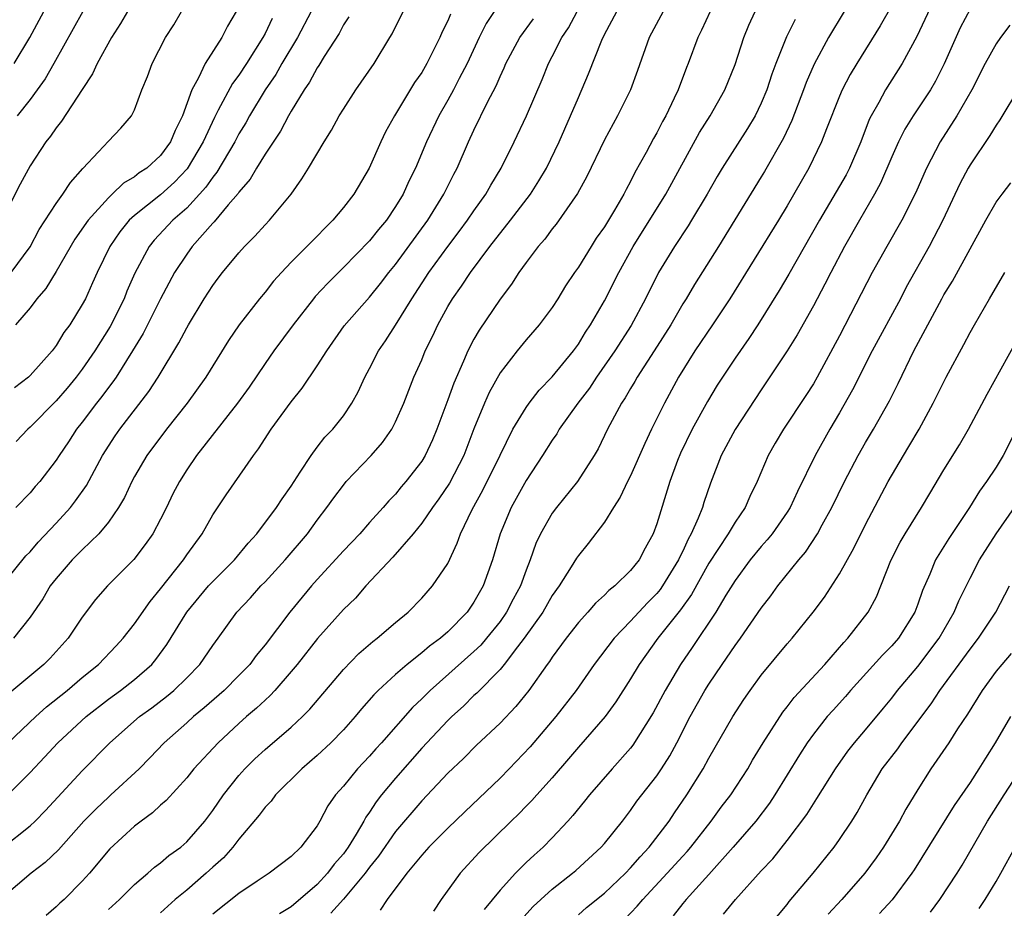
# Model space of a CAD drawing. Units: inches. Extents: x 2622000 to 2625000, y 1473000 to 1476000.
# Drawn here: x 2622576 to 2622652, y 1473386 to 1473454 of the extents above; entities that cross this region are included whole.
import ezdxf

# ---------------------------------------------------------------- set-up
doc = ezdxf.new("R2010")
doc.units = ezdxf.units.IN
doc.header["$MEASUREMENT"] = 0
doc.layers.add('LD26221473_2ft', color=232, linetype='Continuous')

msp = doc.modelspace()

# ---------------------------------------------------------------- linework, layer by layer
at = {"layer": 'LD26221473_2ft'}
for points, elevation in [([(2622646.752, 1473457), (2622644.924, 1473453.076), (2622643.812, 1473451), (2622642.537, 1473449), (2622642.022, 1473448.022), (2622641.434, 1473447), (2622641.288, 1473446.712), (2622640.636, 1473445), (2622639.769, 1473443), (2622639.505, 1473442.495), (2622637.471, 1473439), (2622635.13, 1473434.87), (2622634.384, 1473433.616), (2622632.744, 1473431), (2622632.05, 1473429.95), (2622631, 1473428.441), (2622630.04, 1473427), (2622629.634, 1473426.366), (2622628.88, 1473425.121), (2622627.713, 1473423), (2622626.833, 1473421.166), (2622626.605, 1473420.604), (2622626.019, 1473419), (2622625, 1473415.749), (2622624.724, 1473415), (2622624.107, 1473413.894), (2622623.652, 1473413), (2622623, 1473412.177), (2622621.805, 1473411), (2622621.347, 1473410.653), (2622621, 1473410.284), (2622620.319, 1473409.682), (2622619.724, 1473409), (2622619, 1473408.206), (2622618.064, 1473407), (2622617, 1473405.548), (2622616.788, 1473405.212), (2622616.62, 1473405), (2622615.203, 1473403), (2622614.222, 1473401.778), (2622613, 1473400.492), (2622611.196, 1473398.804), (2622610.201, 1473397.799), (2622609, 1473396.664), (2622607, 1473394.554), (2622605, 1473392.203), (2622603.692, 1473390.308), (2622603, 1473389.456), (2622602.669, 1473389), (2622601, 1473387.028), (2622600.051, 1473385.949)], 9942), ([(2622643, 1473455.449), (2622642.113, 1473453.887), (2622640.319, 1473451), (2622639.826, 1473450.174), (2622639.205, 1473449), (2622639, 1473448.519), (2622638.005, 1473446.005), (2622637.632, 1473445), (2622636.654, 1473443), (2622635, 1473440.116), (2622634.327, 1473439), (2622630.612, 1473433), (2622629.285, 1473431), (2622627.923, 1473429), (2622626.676, 1473427), (2622625.594, 1473425), (2622624.61, 1473423), (2622624.087, 1473421.913), (2622623, 1473419.444), (2622622.776, 1473419), (2622622.212, 1473417.788), (2622621.684, 1473417), (2622621, 1473415.892), (2622619.752, 1473414.249), (2622619, 1473413.344), (2622618.86, 1473413.14), (2622618.456, 1473412.456), (2622617.532, 1473411), (2622617, 1473410.264), (2622616.274, 1473409), (2622614.863, 1473407), (2622614.345, 1473406.345), (2622613.319, 1473405), (2622613, 1473404.607), (2622611.214, 1473402.786), (2622611, 1473402.602), (2622610.196, 1473401.804), (2622609.302, 1473401), (2622609, 1473400.707), (2622607, 1473398.577), (2622605, 1473396.296), (2622603.926, 1473395), (2622603.518, 1473394.482), (2622603, 1473393.676), (2622602.711, 1473393.289), (2622602.567, 1473393), (2622601.988, 1473391.988), (2622601.382, 1473391), (2622601, 1473390.478), (2622600.306, 1473389.694), (2622599.798, 1473389), (2622599, 1473388.153), (2622597, 1473386.429), (2622596.11, 1473385.89)], 9944), ([(2622572.745, 1473389.255), (2622577, 1473392.63), (2622577.392, 1473393), (2622578.182, 1473393.818), (2622581, 1473396.839), (2622583.116, 1473399), (2622585.382, 1473401), (2622586.321, 1473401.68), (2622587.463, 1473402.537), (2622588.011, 1473403), (2622589, 1473403.975), (2622590.008, 1473405), (2622591, 1473406.447), (2622591.414, 1473407), (2622592.851, 1473409), (2622593.897, 1473410.103), (2622594.686, 1473411), (2622595, 1473411.319), (2622596.537, 1473413), (2622598.246, 1473415), (2622599, 1473416.036), (2622599.741, 1473417), (2622600.261, 1473417.74), (2622601, 1473418.732), (2622601.228, 1473419), (2622603.134, 1473421), (2622604.009, 1473421.991), (2622604.716, 1473423), (2622605, 1473423.558), (2622605.633, 1473425), (2622606.006, 1473425.994), (2622606.411, 1473427), (2622607, 1473428.318), (2622607.274, 1473429), (2622607.845, 1473430.155), (2622608.226, 1473431), (2622609, 1473432.398), (2622609.364, 1473433), (2622610.054, 1473433.946), (2622610.749, 1473435), (2622612.23, 1473437), (2622613.801, 1473439), (2622615.326, 1473441), (2622615.98, 1473442.02), (2622616.56, 1473443), (2622617.532, 1473445), (2622618.408, 1473447), (2622619, 1473448.412), (2622619.786, 1473450.214), (2622620.801, 1473452.801), (2622621, 1473453.218), (2622621.946, 1473455)], 9956), ([(2622584.472, 1473455), (2622583.939, 1473454.061), (2622583.234, 1473453), (2622582.155, 1473451), (2622581.793, 1473450.207), (2622581, 1473449.027), (2622579.41, 1473446.59), (2622579, 1473446.09), (2622578.562, 1473445.438), (2622578.21, 1473445), (2622577, 1473443.177), (2622576.235, 1473441.765), (2622574.847, 1473439)], 9978), ([(2622575, 1473411.208), (2622576.685, 1473413.315), (2622577, 1473413.622), (2622577.633, 1473414.367), (2622579, 1473415.81), (2622580.092, 1473417), (2622580.491, 1473417.509), (2622581.317, 1473418.683), (2622582.565, 1473421), (2622583.513, 1473422.487), (2622583.874, 1473423), (2622586.109, 1473425.891), (2622586.824, 1473427), (2622588.388, 1473429.612), (2622589, 1473430.779), (2622589.132, 1473431), (2622590.352, 1473433), (2622591, 1473434.013), (2622591.42, 1473434.58), (2622591.755, 1473435), (2622593, 1473436.508), (2622593.442, 1473437), (2622594.22, 1473437.78), (2622595, 1473438.658), (2622595.336, 1473439), (2622596.992, 1473441.007), (2622597.823, 1473442.177), (2622598.334, 1473443), (2622599.53, 1473445), (2622600.102, 1473445.898), (2622600.682, 1473447), (2622601, 1473447.518), (2622601.958, 1473449), (2622603.362, 1473451), (2622604.573, 1473453), (2622604.728, 1473453.272), (2622605.592, 1473455)], 9966), ([(2622625.506, 1473455), (2622624.43, 1473453), (2622623.532, 1473450.468), (2622622.985, 1473449), (2622621.99, 1473447), (2622621, 1473445.16), (2622619.655, 1473442.345), (2622618.941, 1473441.059), (2622617.291, 1473438.709), (2622617, 1473438.351), (2622616.431, 1473437.569), (2622615.92, 1473437), (2622615, 1473435.781), (2622614.442, 1473435), (2622613.884, 1473434.116), (2622613, 1473432.96), (2622611.4, 1473430.6), (2622611, 1473429.904), (2622610.531, 1473429), (2622610.206, 1473428.206), (2622609.46, 1473426.54), (2622609, 1473425.249), (2622608.161, 1473423), (2622607.819, 1473422.181), (2622607.265, 1473421), (2622607, 1473420.569), (2622605.789, 1473419), (2622605.42, 1473418.58), (2622605, 1473418.041), (2622604.482, 1473417.518), (2622604.05, 1473417), (2622603, 1473415.85), (2622602.254, 1473415), (2622601, 1473413.685), (2622599, 1473411.49), (2622598.564, 1473411), (2622597.846, 1473410.154), (2622596.907, 1473409), (2622595, 1473406.489), (2622594.322, 1473405.678), (2622593.829, 1473405), (2622593, 1473404.136), (2622591.862, 1473403), (2622590.343, 1473401.657), (2622589.535, 1473401), (2622589, 1473400.509), (2622587.274, 1473399), (2622586.169, 1473397.831), (2622585.356, 1473397), (2622583.197, 1473395), (2622583, 1473394.832), (2622582.056, 1473393.944), (2622581.127, 1473393), (2622579.193, 1473390.807), (2622578.173, 1473389.827), (2622577.09, 1473389), (2622575, 1473387.225)], 9954), ([(2622575.158, 1473394.842), (2622577, 1473396.705), (2622578.11, 1473397.89), (2622579.119, 1473399), (2622581.293, 1473401), (2622583, 1473402.32), (2622583.932, 1473403), (2622585, 1473403.845), (2622586.321, 1473405), (2622586.634, 1473405.366), (2622587.481, 1473406.519), (2622589.016, 1473409), (2622590.68, 1473411), (2622591, 1473411.353), (2622592.676, 1473413), (2622593.717, 1473414.283), (2622594.383, 1473415), (2622595.89, 1473417), (2622596.32, 1473417.68), (2622597, 1473418.642), (2622597.704, 1473419.704), (2622598.526, 1473421), (2622599, 1473421.639), (2622599.595, 1473422.405), (2622600.186, 1473423), (2622601, 1473424.034), (2622601.652, 1473425), (2622602.135, 1473425.866), (2622602.636, 1473427), (2622603, 1473427.666), (2622603.683, 1473429), (2622604.223, 1473429.777), (2622605, 1473430.969), (2622606.241, 1473433), (2622607.558, 1473435), (2622609, 1473437.002), (2622609.866, 1473438.134), (2622610.504, 1473439), (2622611, 1473439.739), (2622611.915, 1473441), (2622612.304, 1473441.696), (2622613.095, 1473443), (2622614.095, 1473445), (2622615.034, 1473447), (2622616.217, 1473449.783), (2622616.715, 1473451), (2622617, 1473451.532), (2622617.738, 1473453), (2622618.248, 1473453.752), (2622618.902, 1473455)], 9958), ([(2622612.564, 1473455), (2622611.938, 1473454.062), (2622611.404, 1473453), (2622610.472, 1473451), (2622609.867, 1473449.867), (2622609.427, 1473449), (2622609, 1473448.212), (2622608.309, 1473447), (2622607.372, 1473445), (2622606.519, 1473443), (2622606.013, 1473441.987), (2622605.574, 1473441), (2622605, 1473440.047), (2622604.294, 1473439), (2622603.701, 1473438.299), (2622603, 1473437.423), (2622601, 1473435.376), (2622599.802, 1473434.198), (2622598.838, 1473433.162), (2622598.705, 1473433), (2622597.15, 1473431), (2622595.686, 1473429), (2622595, 1473428.026), (2622593.775, 1473426.226), (2622592.891, 1473425), (2622589.759, 1473421), (2622589, 1473419.884), (2622588.444, 1473419), (2622587.951, 1473418.049), (2622587.45, 1473417), (2622587, 1473416.115), (2622586.405, 1473415), (2622585.827, 1473414.173), (2622584.965, 1473413.035), (2622582.938, 1473411), (2622582.028, 1473409.972), (2622581, 1473408.609), (2622579.923, 1473407), (2622578.532, 1473405.468), (2622578.07, 1473405), (2622575.303, 1473402.697)], 9962), ([(2622575.559, 1473435), (2622577, 1473436.974), (2622577.71, 1473438.29), (2622579, 1473440.28), (2622579.527, 1473441), (2622580.103, 1473441.897), (2622581.034, 1473442.966), (2622582.256, 1473444.256), (2622583, 1473445.068), (2622583.954, 1473446.046), (2622584.771, 1473447), (2622585, 1473447.456), (2622585.57, 1473449), (2622585.991, 1473450.009), (2622586.347, 1473451), (2622587.385, 1473453), (2622588.018, 1473453.981), (2622588.605, 1473455)], 9976), ([(2622609.211, 1473454.789), (2622609, 1473454.27), (2622608.575, 1473453.425), (2622608.398, 1473453), (2622607.397, 1473451), (2622607, 1473450.328), (2622606.448, 1473449.551), (2622604.91, 1473447), (2622604.233, 1473445.767), (2622603.869, 1473445), (2622602.98, 1473443), (2622601.793, 1473441), (2622601, 1473439.977), (2622600.197, 1473439), (2622599.59, 1473438.41), (2622599, 1473437.793), (2622597, 1473435.784), (2622596.259, 1473435), (2622595.663, 1473434.337), (2622595, 1473433.499), (2622594.58, 1473433), (2622593.009, 1473431), (2622592.2, 1473429.799), (2622590.471, 1473427), (2622589.042, 1473425), (2622587.459, 1473423), (2622585.95, 1473421), (2622585, 1473419.379), (2622584.794, 1473419), (2622584.233, 1473417.767), (2622583.777, 1473417), (2622583, 1473415.88), (2622582.284, 1473415), (2622581, 1473413.773), (2622580.236, 1473413), (2622579, 1473411.578), (2622578.554, 1473411), (2622577.974, 1473410.026), (2622577, 1473408.611), (2622575.747, 1473407)], 9964), ([(2622575.776, 1473451), (2622576.978, 1473453), (2622578.049, 1473455)], 9982), ([(2622592.79, 1473455), (2622592.124, 1473453.876), (2622591.698, 1473453), (2622590.41, 1473451), (2622589.907, 1473449.907), (2622589.389, 1473449), (2622588.673, 1473447), (2622588.114, 1473445.886), (2622587.768, 1473445), (2622587, 1473443.96), (2622585.936, 1473443), (2622585.372, 1473442.628), (2622585, 1473442.326), (2622584.154, 1473441.846), (2622583.305, 1473441), (2622583, 1473440.724), (2622581.449, 1473439), (2622580.441, 1473437.559), (2622579, 1473435.084), (2622578.216, 1473433.785), (2622577.523, 1473433), (2622577, 1473432.297), (2622575.894, 1473431)], 9974), ([(2622601.41, 1473454.59), (2622601, 1473453.967), (2622600.686, 1473453.314), (2622599.536, 1473451.536), (2622599.134, 1473450.867), (2622599, 1473450.685), (2622598.416, 1473449.584), (2622598.004, 1473449), (2622597, 1473447.354), (2622596.797, 1473447), (2622596.179, 1473445.821), (2622595, 1473444.056), (2622594.354, 1473443), (2622593.858, 1473442.142), (2622593, 1473441.167), (2622592.937, 1473441.063), (2622592.175, 1473440.175), (2622591.115, 1473438.885), (2622591, 1473438.774), (2622589.43, 1473437), (2622589, 1473436.419), (2622588.072, 1473435), (2622587, 1473432.994), (2622585.657, 1473430.343), (2622584.85, 1473429), (2622583.593, 1473427), (2622583.356, 1473426.644), (2622583, 1473426.199), (2622582.502, 1473425.498), (2622582.102, 1473425), (2622581, 1473423.535), (2622580.567, 1473423), (2622579.951, 1473422.049), (2622579.228, 1473421), (2622579, 1473420.635), (2622577.742, 1473419), (2622577.392, 1473418.608), (2622577, 1473418.133), (2622575.92, 1473417)], 9968), ([(2622598.54, 1473455), (2622597.489, 1473453), (2622596.291, 1473451), (2622595.824, 1473450.176), (2622595.021, 1473449), (2622593.817, 1473447), (2622593.524, 1473446.476), (2622593, 1473445.613), (2622592.681, 1473445), (2622591.319, 1473442.681), (2622591, 1473442.308), (2622590.471, 1473441.529), (2622589, 1473439.94), (2622587.938, 1473439), (2622586.517, 1473437.483), (2622586.128, 1473437), (2622585.039, 1473434.961), (2622584.425, 1473433.576), (2622584.2, 1473433), (2622583.137, 1473430.864), (2622581.964, 1473429), (2622581, 1473427.601), (2622580.544, 1473427), (2622579.848, 1473426.152), (2622579, 1473425.171), (2622577, 1473423.154), (2622576.826, 1473423), (2622575.94, 1473422.06)], 9970), ([(2622581.058, 1473455), (2622578.826, 1473451), (2622578.156, 1473449.844), (2622577.558, 1473449), (2622577, 1473448.246), (2622576.025, 1473447)], 9980), ([(2622629.089, 1473455), (2622628.436, 1473453.564), (2622628.141, 1473453), (2622627.408, 1473451), (2622627.287, 1473450.713), (2622626.647, 1473449), (2622626.344, 1473448.345), (2622625.695, 1473447), (2622625.442, 1473446.558), (2622625, 1473445.69), (2622624.745, 1473445.255), (2622624.183, 1473444.183), (2622623.335, 1473442.665), (2622623, 1473441.982), (2622622.652, 1473441.349), (2622622.484, 1473441), (2622621.766, 1473439.766), (2622621, 1473438.509), (2622620.376, 1473437.624), (2622619.971, 1473437), (2622619, 1473435.405), (2622618.713, 1473435), (2622618.029, 1473433.971), (2622617.433, 1473433), (2622617, 1473432.327), (2622615.994, 1473431), (2622615, 1473429.86), (2622614.305, 1473429), (2622613, 1473427.31), (2622612.176, 1473425.823), (2622611.804, 1473425), (2622611, 1473423.03), (2622610.237, 1473421), (2622609.127, 1473418.873), (2622608.319, 1473417.681), (2622607.82, 1473417), (2622607, 1473415.801), (2622606.343, 1473415), (2622604.799, 1473413.201), (2622602.72, 1473411), (2622601.922, 1473410.078), (2622601, 1473409.194), (2622599.017, 1473406.983), (2622597.453, 1473405), (2622597, 1473404.446), (2622595.752, 1473403), (2622595.392, 1473402.608), (2622595, 1473402.267), (2622594.358, 1473401.642), (2622593.592, 1473401), (2622593, 1473400.476), (2622591.408, 1473399), (2622589.549, 1473397), (2622589, 1473396.317), (2622587.423, 1473394.577), (2622587, 1473394.204), (2622586.383, 1473393.617), (2622585.504, 1473393), (2622585, 1473392.608), (2622583.124, 1473390.876), (2622581.547, 1473389), (2622581, 1473388.4), (2622579.618, 1473387), (2622579.29, 1473386.71), (2622579, 1473386.419), (2622578.227, 1473385.773)], 9952), ([(2622583, 1473386.233), (2622583.851, 1473387), (2622585, 1473388.147), (2622586.013, 1473389), (2622586.529, 1473389.471), (2622587, 1473389.8), (2622587.639, 1473390.361), (2622588.542, 1473391), (2622589, 1473391.4), (2622590.382, 1473393), (2622591, 1473393.818), (2622591.818, 1473395), (2622593, 1473396.48), (2622593.465, 1473397), (2622594.233, 1473397.767), (2622595, 1473398.476), (2622597, 1473400.2), (2622597.868, 1473401), (2622598.433, 1473401.567), (2622601, 1473404.605), (2622602.182, 1473405.818), (2622603.256, 1473406.744), (2622603.602, 1473407), (2622605, 1473408.213), (2622605.959, 1473409), (2622607, 1473410.055), (2622607.84, 1473411), (2622609, 1473412.716), (2622609.73, 1473414.27), (2622609.983, 1473415), (2622610.864, 1473416.864), (2622611.672, 1473418.328), (2622613, 1473421.029), (2622613.993, 1473423), (2622615, 1473424.657), (2622615.244, 1473425), (2622616, 1473426), (2622617, 1473427.016), (2622618.617, 1473429), (2622619, 1473429.525), (2622619.554, 1473430.445), (2622619.934, 1473431), (2622621, 1473432.838), (2622622.092, 1473435), (2622623.209, 1473437), (2622625.713, 1473441), (2622628.287, 1473445.713), (2622629.086, 1473447), (2622630.216, 1473449), (2622631, 1473450.934), (2622631.672, 1473453), (2622632.055, 1473453.945), (2622632.543, 1473455)], 9950), ([(2622639.363, 1473455), (2622638.165, 1473453), (2622637.054, 1473450.946), (2622636.447, 1473449.553), (2622636.252, 1473449), (2622635.358, 1473446.642), (2622634.712, 1473445.288), (2622633.257, 1473442.744), (2622633, 1473442.32), (2622629.73, 1473437), (2622627.904, 1473434.096), (2622627.261, 1473433), (2622627, 1473432.593), (2622626.072, 1473431), (2622624.809, 1473429), (2622623.511, 1473427), (2622623.331, 1473426.669), (2622623, 1473426.13), (2622622.587, 1473425.413), (2622622.3, 1473425), (2622621.242, 1473423), (2622620.51, 1473421.49), (2622620.221, 1473421), (2622618.939, 1473419), (2622617.319, 1473417), (2622617, 1473416.565), (2622616.105, 1473415), (2622615.744, 1473414.255), (2622615.311, 1473413), (2622615, 1473412.214), (2622614.575, 1473411), (2622614.017, 1473409.983), (2622613.509, 1473409), (2622613, 1473408.292), (2622611.958, 1473407), (2622611.52, 1473406.48), (2622611, 1473405.986), (2622607.64, 1473403), (2622607, 1473402.351), (2622606.306, 1473401.693), (2622603.923, 1473399), (2622603.48, 1473398.52), (2622603, 1473397.957), (2622602.085, 1473397), (2622601, 1473395.682), (2622600.393, 1473395), (2622599.824, 1473394.175), (2622599.208, 1473393), (2622599, 1473392.637), (2622597.738, 1473391), (2622597, 1473390.292), (2622595.32, 1473389), (2622594.407, 1473388.407), (2622593, 1473387.461), (2622591, 1473385.87)], 9946), ([(2622649, 1473455.167), (2622648.258, 1473453.743), (2622647.028, 1473450.972), (2622646.348, 1473449.652), (2622645.969, 1473449), (2622644.644, 1473447), (2622644.016, 1473445.984), (2622643.521, 1473445), (2622643, 1473443.854), (2622642.147, 1473441.853), (2622641.678, 1473441), (2622640.525, 1473439), (2622639.396, 1473437), (2622638.336, 1473435), (2622637.89, 1473434.11), (2622637, 1473432.444), (2622635.767, 1473430.233), (2622635, 1473429), (2622633, 1473426.029), (2622631, 1473422.977), (2622629.952, 1473421), (2622629.132, 1473418.868), (2622628.614, 1473417.386), (2622628.501, 1473417), (2622628.19, 1473416.19), (2622627.647, 1473415), (2622627.408, 1473414.592), (2622627, 1473413.675), (2622626.766, 1473413.234), (2622626.675, 1473413), (2622625.442, 1473411), (2622625.262, 1473410.738), (2622625, 1473410.424), (2622624.287, 1473409.713), (2622623, 1473408.307), (2622621.734, 1473407), (2622620.223, 1473405), (2622618.825, 1473403), (2622617.266, 1473401), (2622615.308, 1473398.692), (2622613.705, 1473397), (2622613, 1473396.282), (2622610.295, 1473393.705), (2622609, 1473392.445), (2622607.547, 1473391), (2622607, 1473390.397), (2622605.865, 1473389), (2622604.358, 1473387), (2622603.821, 1473386.179)], 9940), ([(2622575.339, 1473399), (2622577.447, 1473401), (2622578.261, 1473401.739), (2622579.845, 1473403), (2622581, 1473403.98), (2622582.259, 1473405), (2622583.597, 1473406.404), (2622584.143, 1473407), (2622585, 1473408.091), (2622586.197, 1473409.803), (2622587, 1473410.769), (2622588.747, 1473413), (2622589, 1473413.378), (2622590.187, 1473415), (2622591, 1473416.443), (2622592.018, 1473417.982), (2622594.12, 1473421), (2622594.507, 1473421.493), (2622595.483, 1473423), (2622597, 1473425.104), (2622597.852, 1473426.148), (2622599, 1473427.852), (2622599.725, 1473429), (2622601.074, 1473430.926), (2622603, 1473433.121), (2622603.839, 1473434.161), (2622604.482, 1473435), (2622605, 1473435.618), (2622607.471, 1473439), (2622608.709, 1473441), (2622609.475, 1473442.525), (2622609.73, 1473443), (2622610.59, 1473445), (2622611, 1473445.893), (2622612.048, 1473448.048), (2622612.702, 1473449.298), (2622613, 1473450.003), (2622613.322, 1473450.678), (2622613.456, 1473451), (2622614.527, 1473453), (2622615.575, 1473454.425)], 9960), ([(2622595.54, 1473454.46), (2622595, 1473453.297), (2622594.846, 1473453), (2622593.581, 1473451), (2622593, 1473450.119), (2622592.517, 1473449.483), (2622591.423, 1473447.423), (2622591.119, 1473446.881), (2622590.266, 1473445), (2622589.048, 1473442.952), (2622588.077, 1473441.923), (2622587, 1473440.955), (2622585, 1473439.366), (2622584.602, 1473439), (2622583.881, 1473438.119), (2622583.104, 1473437), (2622582.135, 1473435), (2622581.793, 1473434.207), (2622581.24, 1473433), (2622581, 1473432.544), (2622580.045, 1473431), (2622579.597, 1473430.403), (2622579, 1473429.405), (2622578.697, 1473429), (2622577, 1473427.118), (2622576.873, 1473427), (2622575.823, 1473426.177)], 9972), ([(2622635.616, 1473454.384), (2622634.949, 1473453.051), (2622634.115, 1473451), (2622633.814, 1473450.186), (2622633.432, 1473449), (2622633, 1473447.959), (2622632.534, 1473447), (2622631.961, 1473446.039), (2622630.012, 1473443), (2622629.632, 1473442.368), (2622628.858, 1473441), (2622627.669, 1473439), (2622627.414, 1473438.586), (2622626.353, 1473437), (2622625.144, 1473435), (2622624.147, 1473433), (2622623.05, 1473430.95), (2622621.792, 1473429), (2622620.396, 1473427), (2622619.845, 1473426.155), (2622618.959, 1473425), (2622617.543, 1473423), (2622617.346, 1473422.654), (2622617, 1473422.165), (2622616.267, 1473421), (2622615, 1473419.086), (2622613.85, 1473417), (2622613, 1473415.003), (2622612.413, 1473413), (2622611.702, 1473411), (2622611, 1473409.757), (2622610.474, 1473409), (2622609, 1473407.492), (2622608.432, 1473407), (2622607.601, 1473406.399), (2622607, 1473405.875), (2622605.889, 1473405), (2622605, 1473404.221), (2622603.671, 1473403), (2622603.332, 1473402.668), (2622602.397, 1473401.603), (2622601.901, 1473401), (2622601, 1473399.99), (2622600.039, 1473399), (2622599, 1473398.025), (2622597.813, 1473397), (2622595.814, 1473395), (2622595.47, 1473394.53), (2622595, 1473394.07), (2622594.546, 1473393.454), (2622593, 1473391.607), (2622592.542, 1473391), (2622591.819, 1473390.181), (2622591, 1473389.461), (2622590.504, 1473389), (2622589, 1473387.719), (2622588.128, 1473387), (2622587, 1473385.969)], 9948), ([(2622652.047, 1473453.953), (2622651.338, 1473453), (2622651, 1473452.504), (2622650.157, 1473451), (2622649.127, 1473449), (2622647.981, 1473447), (2622646.715, 1473445), (2622645.672, 1473443), (2622645.457, 1473442.543), (2622644.858, 1473441.142), (2622643.767, 1473439), (2622642.617, 1473437), (2622641.515, 1473435), (2622639, 1473430.161), (2622637.296, 1473427), (2622637, 1473426.489), (2622636.417, 1473425.583), (2622634.713, 1473423), (2622634.075, 1473421.924), (2622633.552, 1473421), (2622632.701, 1473419), (2622632.145, 1473417.855), (2622631.771, 1473417), (2622631, 1473415.895), (2622630.471, 1473415), (2622629, 1473412.746), (2622627.665, 1473410.335), (2622626.829, 1473409.171), (2622625.092, 1473407), (2622623.649, 1473405), (2622623, 1473403.897), (2622621.879, 1473402.121), (2622621.049, 1473401), (2622619, 1473398.655), (2622618.248, 1473397.752), (2622617, 1473396.318), (2622615.811, 1473395), (2622615.437, 1473394.564), (2622615, 1473394.128), (2622614.451, 1473393.549), (2622613.864, 1473393), (2622611.415, 1473390.585), (2622609.947, 1473389), (2622608.503, 1473387), (2622607.906, 1473386.094)], 9938), ([(2622652.793, 1473449.207), (2622651.296, 1473446.703), (2622651, 1473446.293), (2622650.511, 1473445.489), (2622649, 1473443.247), (2622648.855, 1473443), (2622648.213, 1473441.787), (2622646.917, 1473439), (2622645.874, 1473437), (2622644.118, 1473433.882), (2622643.666, 1473433), (2622641.518, 1473429), (2622639.988, 1473426.012), (2622639, 1473424.257), (2622638.257, 1473423), (2622637.136, 1473421), (2622635.777, 1473418.224), (2622635.215, 1473417), (2622635, 1473416.664), (2622633.835, 1473415), (2622633.467, 1473414.533), (2622633, 1473414.025), (2622632.161, 1473413), (2622631, 1473411.43), (2622630.306, 1473410.306), (2622629.535, 1473409), (2622627.721, 1473406.279), (2622626.83, 1473405), (2622625.64, 1473403), (2622624.719, 1473401.281), (2622623.179, 1473398.821), (2622623, 1473398.591), (2622621.589, 1473397), (2622619.862, 1473395), (2622619.483, 1473394.517), (2622618.579, 1473393.42), (2622618.2, 1473393), (2622617, 1473391.714), (2622616.297, 1473391), (2622615.607, 1473390.393), (2622615, 1473389.816), (2622614.179, 1473389), (2622613, 1473387.7), (2622611.786, 1473386.214)], 9936), ([(2622614.602, 1473385.398), (2622615.552, 1473386.448), (2622616.134, 1473387), (2622617, 1473387.785), (2622618.561, 1473389), (2622618.798, 1473389.202), (2622620.743, 1473391), (2622621, 1473391.293), (2622622.372, 1473393), (2622623, 1473393.806), (2622623.49, 1473394.51), (2622623.855, 1473395), (2622625, 1473396.465), (2622625.361, 1473397), (2622625.997, 1473398.003), (2622626.543, 1473399), (2622627.576, 1473401), (2622628.692, 1473403), (2622629, 1473403.49), (2622630.022, 1473405), (2622631, 1473406.435), (2622631.418, 1473407), (2622633, 1473409.303), (2622633.743, 1473410.257), (2622634.288, 1473411), (2622635.88, 1473413), (2622636.4, 1473413.6), (2622637.316, 1473415), (2622637.672, 1473415.671), (2622638.414, 1473417), (2622639.381, 1473419), (2622640.43, 1473421), (2622641, 1473421.997), (2622641.602, 1473423), (2622642.83, 1473425.169), (2622643.497, 1473426.503), (2622644.707, 1473429), (2622646.839, 1473433), (2622647, 1473433.286), (2622647.656, 1473434.344), (2622650.209, 1473439), (2622651, 1473440.39), (2622651.452, 1473441), (2622652.139, 1473441.861)], 9934), ([(2622619, 1473385.823), (2622619.634, 1473386.367), (2622621, 1473387.48), (2622622.604, 1473389), (2622623, 1473389.41), (2622623.73, 1473390.27), (2622624.434, 1473391), (2622625.944, 1473393), (2622626.362, 1473393.637), (2622627.304, 1473395), (2622628.564, 1473397), (2622629, 1473397.808), (2622630.827, 1473401), (2622631.681, 1473402.319), (2622632.153, 1473403), (2622633, 1473404.165), (2622635, 1473406.567), (2622635.385, 1473407), (2622636.998, 1473409.002), (2622637.846, 1473410.154), (2622639, 1473411.922), (2622640.105, 1473413.895), (2622641, 1473415.71), (2622642.73, 1473419), (2622643.899, 1473421), (2622644.326, 1473421.674), (2622645.105, 1473423), (2622646.18, 1473425), (2622647.164, 1473427), (2622648.517, 1473429.483), (2622649, 1473430.411), (2622649.331, 1473431), (2622650.484, 1473433), (2622651.677, 1473435)], 9932), ([(2622622.534, 1473385.466), (2622623.517, 1473386.483), (2622623.933, 1473387), (2622625.815, 1473389), (2622627, 1473390.32), (2622627.331, 1473390.669), (2622627.608, 1473391), (2622629.173, 1473393), (2622629.945, 1473394.055), (2622630.685, 1473395), (2622631.978, 1473397), (2622632.347, 1473397.653), (2622633.151, 1473399), (2622634.657, 1473401.343), (2622635, 1473401.757), (2622635.537, 1473402.463), (2622637.888, 1473405), (2622639.324, 1473406.676), (2622639.643, 1473407), (2622641.194, 1473409), (2622641.825, 1473410.175), (2622642.946, 1473412.947), (2622643.652, 1473414.348), (2622644.035, 1473415), (2622645.28, 1473417), (2622645.913, 1473418.086), (2622647, 1473419.881), (2622648.195, 1473421.805), (2622648.894, 1473423), (2622650.305, 1473425.695), (2622653, 1473430.545)], 9930), ([(2622652.565, 1473423), (2622651.543, 1473421), (2622651, 1473420.109), (2622650.273, 1473419), (2622649.738, 1473418.262), (2622648.955, 1473417), (2622647.365, 1473414.635), (2622646.36, 1473413), (2622645.915, 1473411.915), (2622645.352, 1473410.648), (2622645, 1473409.617), (2622644.767, 1473409), (2622643.515, 1473407), (2622643, 1473406.404), (2622642.294, 1473405.706), (2622639.854, 1473403), (2622639.461, 1473402.539), (2622638.506, 1473401.494), (2622638.069, 1473401), (2622637, 1473399.656), (2622636.528, 1473399), (2622635.929, 1473398.071), (2622634.057, 1473395), (2622633.636, 1473394.364), (2622632.588, 1473393), (2622630.869, 1473391), (2622629, 1473388.9), (2622627.262, 1473387), (2622627, 1473386.691), (2622626.257, 1473385.743)], 9928), ([(2622630.124, 1473385.876), (2622631.025, 1473387), (2622633, 1473389.192), (2622633.886, 1473390.114), (2622635, 1473391.519), (2622636.496, 1473393.504), (2622637, 1473394.329), (2622637.277, 1473394.723), (2622638.686, 1473397), (2622639.646, 1473398.354), (2622640.155, 1473399), (2622641, 1473399.983), (2622642.368, 1473401.632), (2622643, 1473402.405), (2622643.45, 1473403), (2622645, 1473404.834), (2622646.627, 1473407), (2622647.793, 1473409), (2622648.147, 1473409.854), (2622649, 1473411.587), (2622649.725, 1473413), (2622651.004, 1473415), (2622652.417, 1473417)], 9926), ([(2622633, 1473384.24), (2622635, 1473386.622), (2622635.157, 1473386.842), (2622636.993, 1473389.007), (2622638.588, 1473391), (2622639, 1473391.583), (2622639.951, 1473393), (2622640.353, 1473393.647), (2622641.088, 1473395), (2622642.283, 1473397), (2622643.462, 1473398.539), (2622643.777, 1473399), (2622646.021, 1473401.979), (2622646.693, 1473403), (2622649, 1473406.16), (2622649.662, 1473407), (2622650.985, 1473409), (2622652.027, 1473411)], 9924), ([(2622652.161, 1473405.839), (2622651.431, 1473405), (2622651, 1473404.465), (2622649.923, 1473403), (2622648.812, 1473401.188), (2622648.053, 1473400.053), (2622647.388, 1473399), (2622646, 1473397), (2622645, 1473395.427), (2622644.083, 1473393.917), (2622643.61, 1473393), (2622642.374, 1473391), (2622641.816, 1473390.184), (2622640.943, 1473389), (2622639.18, 1473387), (2622638.138, 1473385.862)], 9922), ([(2622652.093, 1473401), (2622650.932, 1473399), (2622650.176, 1473397.824), (2622649.681, 1473397), (2622649, 1473395.949), (2622647.798, 1473394.202), (2622644.73, 1473389.27), (2622644.549, 1473389), (2622643.045, 1473386.955), (2622642.073, 1473385.927)], 9920), ([(2622645.968, 1473386.032), (2622646.694, 1473387), (2622648.025, 1473389), (2622648.391, 1473389.609), (2622650.343, 1473393), (2622651.614, 1473395), (2622653, 1473397.121)], 9918), ([(2622649.704, 1473386.296), (2622650.16, 1473387), (2622651, 1473388.377), (2622651.369, 1473389), (2622652.451, 1473391)], 9916)]:
    msp.add_lwpolyline(points, dxfattribs=dict(at, elevation=elevation))

doc.saveas('drawing.dxf')
